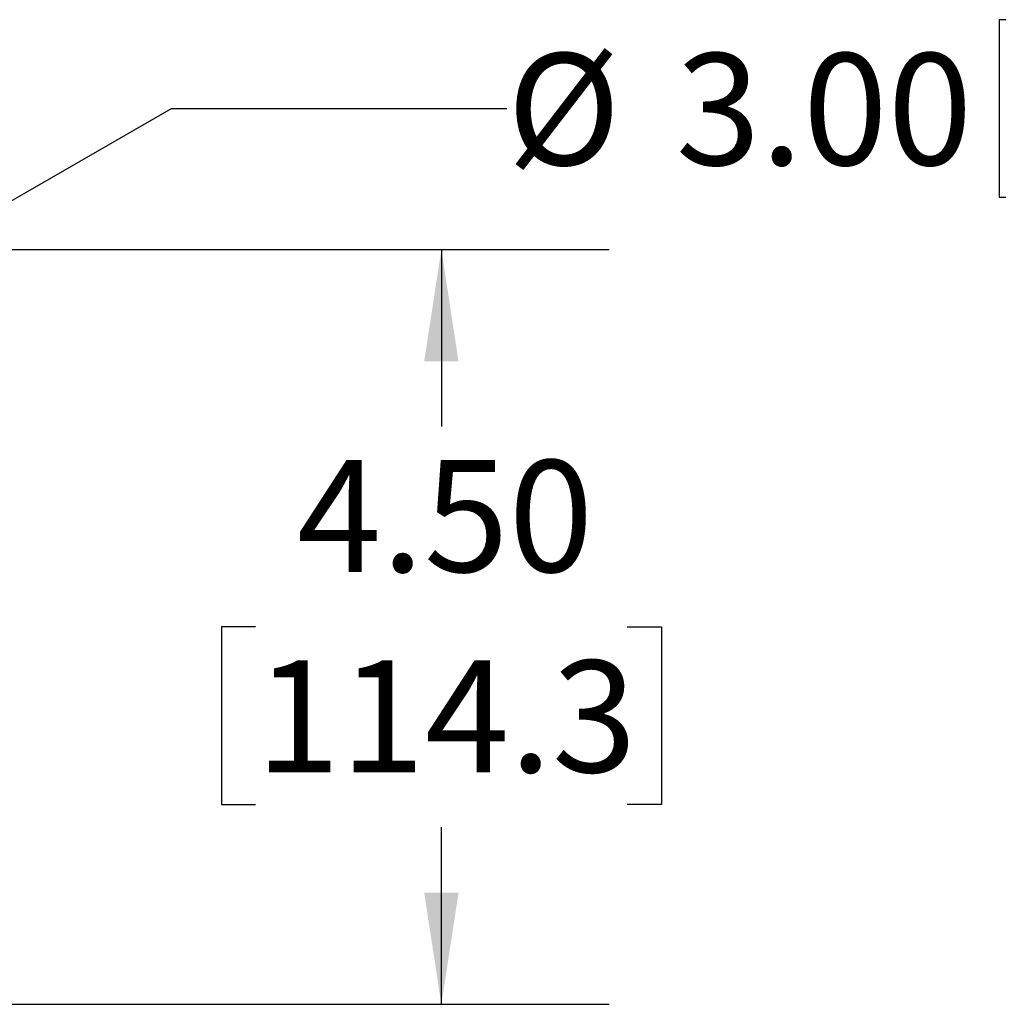
# Paper-space layout 'Sheet2' of a CAD drawing. Units: inches. Extents: x 8 to 264, y 4 to 172.
# Drawn here: x 188 to 200, y 46 to 57 of the extents above; entities that cross this region are included whole.
import ezdxf

# ---------------------------------------------------------------- set-up
doc = ezdxf.new("R2010")
doc.units = ezdxf.units.IN
doc.header["$MEASUREMENT"] = 0
doc.layers.add('SLD-0', color=179, linetype='Continuous')
doc.styles.add('SLDTEXTSTYLE0', font='TXT', dxfattribs={"width": 0.75})
doc.dimstyles.new('SLDDIMSTYLE16', dxfattribs={"dimtxt": 1.333333, "dimasz": 1.333333, "dimexe": 0, "dimexo": 0.0625, "dimgap": 0.333333, "dimtad": 0, "dimtih": 1, "dimtoh": 1, "dimlfac": 0.571429, "dimrnd": 1e-09, "dimzin": 4, "dimdsep": 46, "dimtxsty": 'SLDTEXTSTYLE0', "dimsah": 1, "dimcen": 0, "dimadec": 0, "dimazin": 1, "dimtfac": 1, "dimtofl": 0, "dimtmove": 0, "dimatfit": 3, "dimfxl": 1, "dimfrac": 2, "dimtolj": 1, "dimtzin": 12, "dimarcsym": 0})
doc.dimstyles.new('SLDDIMSTYLE17', dxfattribs={"dimtxt": 1.333333, "dimasz": 1.333333, "dimexe": 0, "dimexo": 0.0625, "dimgap": 0.333333, "dimtad": 0, "dimtih": 1, "dimtoh": 1, "dimlfac": 0.571429, "dimrnd": 1e-09, "dimzin": 4, "dimdsep": 46, "dimtxsty": 'SLDTEXTSTYLE0', "dimsah": 1, "dimcen": 0.09, "dimadec": 0, "dimazin": 1, "dimtfac": 1, "dimtofl": 0, "dimtmove": 0, "dimatfit": 3, "dimfxl": 1, "dimfrac": 2, "dimtolj": 1, "dimtzin": 12, "dimarcsym": 0})

# ---------------------------------------------------------------- blocks, each defined once
blk = doc.blocks.new('_D_41')
at = {"layer": 'SLD-0', "ltscale": 16}
for p, q in [((199.957, 57.258), (199.551, 57.258)), ((199.551, 57.258), (199.551, 55.14)), ((204.389, 57.258), (204.794, 57.258)), ((204.794, 57.258), (204.794, 55.14)), ((181.576, 51.517), (189.686, 56.199)), ((189.686, 56.199), (193.686, 56.199)), ((199.551, 55.14), (199.957, 55.14)), ((204.794, 55.14), (204.389, 55.14))]:
    blk.add_line(p, q, dxfattribs=at)
blk.add_solid([(181.576, 51.517), (182.834, 52.006), (182.628, 52.361)], dxfattribs=at)
at = {"layer": 'SLD-0', "ltscale": 16, "char_height": 1.3333, "attachment_point": 1, "style": 'SLDTEXTSTYLE0'}
for s, insert in [('%%c', (193.686, 56.858)), ('3.00', (195.699, 56.858)), ('76.20', (199.957, 56.858))]:
    blk.add_mtext(s, dxfattribs=dict(at, insert=insert))
blk = doc.blocks.new('_D_42')
at = {"layer": 'SLD-0', "ltscale": 16}
for p, q in [((182.481, 54.517), (194.904, 54.517)), ((192.904, 54.517), (192.904, 52.406)), ((190.688, 50.017), (190.283, 50.017)), ((190.283, 50.017), (190.283, 47.898)), ((195.12, 50.017), (195.526, 50.017)), ((195.526, 50.017), (195.526, 47.898)), ((190.283, 47.898), (190.688, 47.898)), ((195.526, 47.898), (195.12, 47.898)), ((192.904, 45.517), (192.904, 47.628)), ((182.481, 45.517), (194.904, 45.517))]:
    blk.add_line(p, q, dxfattribs=at)
for points in [[(192.904, 54.517), (192.699, 53.183), (193.109, 53.183)], [(192.904, 45.517), (193.109, 46.85), (192.699, 46.85)]]:
    blk.add_solid(points, dxfattribs=at)
at = {"layer": 'SLD-0', "ltscale": 16, "char_height": 1.3333, "attachment_point": 1, "style": 'SLDTEXTSTYLE0'}
for s, insert in [('4.50', (191.181, 52.006)), ('114.3', (190.688, 49.617))]:
    blk.add_mtext(s, dxfattribs=dict(at, insert=insert))

psp = doc.layouts.new('Sheet2')

# ---------------------------------------------------------------- dimensions: what is measured, and where the dimension line sits
at = {"layer": 'SLD-0', "ltscale": 16}
dim = psp.add_diameter_dim_2p(p1=(176.3801541, 48.5167858), p2=(181.5763066, 51.5167858), dimstyle='SLDDIMSTYLE16', dxfattribs=at)
dim.commit()
dim.dimension.update_dxf_attribs({"geometry": '_D_41', "text_midpoint": (199.4428719, 56.1988955), "dimtype": 163})
dim = psp.add_linear_dim(base=(192.9041215, 45.5167858), p1=(181.6807304, 54.5167858), p2=(181.6807304, 45.5167858), angle=90, dimstyle='SLDDIMSTYLE17', dxfattribs=at)
dim.commit()
dim.dimension.update_dxf_attribs({"geometry": '_D_42', "text_midpoint": (192.9041215, 50.0167858), "dimtype": 160})

doc.saveas('drawing.dxf')
